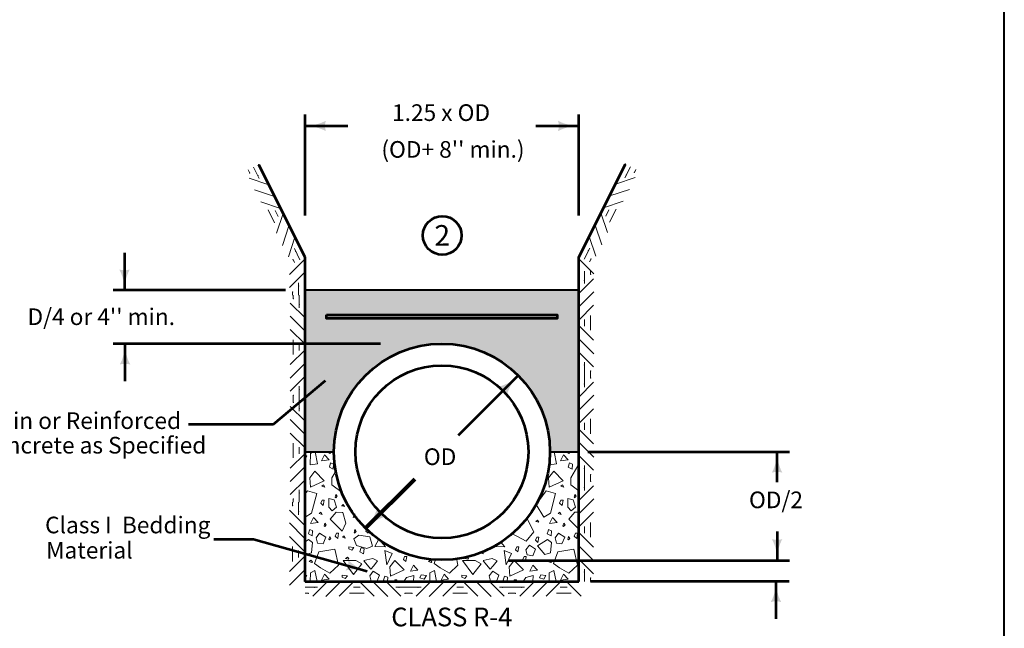
# Model space of a CAD drawing. Units: feet. Extents: x -2137151 to -2130314, y -2138504 to -2136423.
# Drawn here: x -2136425 to -2135478, y -2137724 to -2137138 of the extents above; entities that cross this region are included whole.
import ezdxf
from ezdxf.enums import TextEntityAlignment as Align

# ---------------------------------------------------------------- set-up
doc = ezdxf.new("R2010")
doc.units = ezdxf.units.FT
doc.header["$MEASUREMENT"] = 0
for name, color, linetype, lineweight in [('dsnCellElements', 7, 'Continuous', 0), ('dsnStdNote', 7, 'Continuous', 53), ('Level 1', 7, 'Continuous', 0)]:
    doc.layers.add(name, color=color, linetype=linetype, lineweight=lineweight)
doc.styles.add('Style-arial', font='arial.shx')
doc.styles.add('Style-font001', font='font001.shx')
doc.dimstyles.new('SUDAS - Text Outside', dxfattribs={"dimtxt": 0.08, "dimasz": 0.08, "dimexe": 0.04, "dimexo": 0.04, "dimgap": 0.04, "dimtad": 0, "dimjust": 1, "dimtih": 1, "dimtoh": 1, "dimzin": 11, "dimdsep": 46, "dimtxsty": 'Style-font001', "dimcen": 0.09, "dimclrd": 7, "dimclre": 7, "dimadec": 0, "dimazin": 0, "dimtfac": 1, "dimtmove": 0, "dimatfit": 1, "dimfxl": 1, "dimfrac": 2, "dimtzin": 11, "dimlwd": 40, "dimlwe": 40, "dimarcsym": 0})

# ---------------------------------------------------------------- blocks, each defined once
blk = doc.blocks.new('LT_1')
at = {"layer": 'Level 1', "linetype": 'Continuous', "lineweight": 53}
blk.add_hatch(color=140, dxfattribs=at).paths.add_polyline_path([(-20, 5, -0.156), (-20, -5, -0.123106), (0, 0, -0.123106)])
blk = doc.blocks.new('GRHASH')
at = {"layer": 'dsnCellElements', "color": 7, "linetype": 'Continuous', "lineweight": 13}
for p, q in [((99.55, 0), (0, 0)), ((21.61, 0), (7.47, -14.14)), ((52.48, 0), (66.62, -14.14)), ((77.94, 0), (92.08, -14.14)), ((12.03, -5.47), (0, -5.47)), ((34.06, -0.23), (19.92, -14.37)), ((47.07, 0), (32.93, -14.14)), ((46.51, -5.5), (53.04, -5.5)), ((46.51, -5.5), (53.04, -5.5)), ((53.04, -5.5), (46.51, -5.5)), ((53.04, -5.5), (46.51, -5.5)), ((65.49, -0.23), (79.63, -14.37)), ((87.52, -5.47), (99.55, -5.47)), ((3.27, -11.27), (0, -11.27)), ((42.68, -11.35), (56.87, -11.35)), ((42.68, -11.35), (56.87, -11.35)), ((56.87, -11.35), (42.68, -11.35)), ((56.87, -11.35), (42.68, -11.35)), ((96.29, -11.27), (99.55, -11.27))]:
    blk.add_line(p, q, dxfattribs=at)
for p in [(99.55, 0), (0, 0), (9.06, -5.47), (90.49, -5.47), (3.27, -11.27), (96.29, -11.27)]:
    blk.add_point(p, dxfattribs=at)
blk = doc.blocks.new('STD_CirNote_1')
at = {"layer": 'dsnStdNote', "color": 6}
blk.add_circle((0, 0), 15, dxfattribs=at)
at = {"layer": 'dsnStdNote', "color": 6, "style": 'Style-arial'}
blk.add_text('2', height=16, dxfattribs=at).set_placement((0, 0), align=Align.MIDDLE_CENTER)

msp = doc.modelspace()

# ---------------------------------------------------------------- hatches: boundary and pattern name
at = {"linetype": 'Continuous', "lineweight": 0}
msp.add_hatch(color=9, dxfattribs=at).paths.add_polyline_path([(-2135914.948, -2137553.85), (-2135887.224, -2137553.85), (-2135887.224, -2137397.903), (-2136150.602, -2137397.903), (-2136150.602, -2137553.85), (-2136122.878, -2137553.85, -1)])

# ---------------------------------------------------------------- linework, layer by layer
at = {"layer": 'dsnCellElements', "color": 7, "linetype": 'Continuous', "lineweight": 13}
for p, q in [((-2136151.538, -2137369.202), (-2136165.68, -2137383.344)), ((-2135886.998, -2137368.611), (-2135872.856, -2137382.753)), ((-2136151.312, -2137381.652), (-2136165.454, -2137395.794)), ((-2136156.787, -2137391.234), (-2136156.787, -2137403.264)), ((-2136162.586, -2137605.633), (-2136162.586, -2137602.367)), ((-2136156.787, -2137614.397), (-2136156.787, -2137602.367)), ((-2136150.602, -2137602.367), (-2136150.602, -2137678.608)), ((-2136151.312, -2137623.979), (-2136165.454, -2137609.837)), ((-2136151.538, -2137636.429), (-2136165.68, -2137622.287)), ((-2136151.312, -2137649.437), (-2136165.454, -2137635.295)), ((-2136162.666, -2137645.047), (-2136162.666, -2137659.239)), ((-2136156.81, -2137648.877), (-2136156.81, -2137655.409)), ((-2136151.312, -2137654.849), (-2136165.454, -2137668.991)), ((-2136151.538, -2137667.857), (-2136165.68, -2137681.999)), ((-2135929.887, -2137678.608), (-2135944.029, -2137692.75)), ((-2135917.437, -2137678.834), (-2135931.579, -2137692.976)), ((-2135904.429, -2137678.608), (-2135918.571, -2137692.75)), ((-2135899.017, -2137678.608), (-2135884.875, -2137692.75)), ((-2135939.469, -2137684.083), (-2135951.499, -2137684.083)), ((-2135948.233, -2137689.882), (-2135951.499, -2137689.882)), ((-2135894.627, -2137689.962), (-2135908.819, -2137689.962)), ((-2135898.457, -2137684.106), (-2135904.989, -2137684.106))]:
    msp.add_line(p, q, dxfattribs=at)
at = {"layer": 'dsnCellElements', "color": 4, "linetype": 'Continuous', "lineweight": 0}
for p, q in [((-2136162.586, -2137399.998), (-2136162.586, -2137403.264)), ((-2136162.666, -2137659.239), (-2136162.666, -2137645.047)), ((-2136162.666, -2137659.239), (-2136162.666, -2137645.047)), ((-2136162.666, -2137645.047), (-2136162.666, -2137659.239)), ((-2136156.81, -2137655.409), (-2136156.81, -2137648.877)), ((-2136156.81, -2137655.409), (-2136156.81, -2137648.877)), ((-2136156.81, -2137648.877), (-2136156.81, -2137655.409)), ((-2135908.819, -2137689.962), (-2135894.627, -2137689.962)), ((-2135908.819, -2137689.962), (-2135894.627, -2137689.962)), ((-2135894.627, -2137689.962), (-2135908.819, -2137689.962)), ((-2135904.989, -2137684.106), (-2135898.457, -2137684.106)), ((-2135904.989, -2137684.106), (-2135898.457, -2137684.106)), ((-2135898.457, -2137684.106), (-2135904.989, -2137684.106))]:
    msp.add_line(p, q, dxfattribs=at)
at = {"layer": 'dsnCellElements', "color": 7, "linetype": 'Continuous', "lineweight": 13}
for p in [(-2136156.787, -2137394.199), (-2136162.586, -2137605.633), (-2136151.312, -2137602.367), (-2136156.787, -2137611.432), (-2135948.233, -2137689.882), (-2135942.434, -2137684.083)]:
    msp.add_point(p, dxfattribs=at)
at = {"layer": 'dsnCellElements', "color": 4, "linetype": 'Continuous', "lineweight": 0}
for p in [(-2136162.586, -2137399.998), (-2135887.224, -2137402.673), (-2135951.499, -2137678.608)]:
    msp.add_point(p, dxfattribs=at)
at = {"layer": 'Level 1', "color": 7, "linetype": 'Continuous', "lineweight": 40}
for p, q in [((-2135477.877, -2137817.025), (-2135477.877, -2136493.647)), ((-2136150.602, -2137397.903), (-2135887.224, -2137397.903)), ((-2136150.602, -2137553.85), (-2136122.878, -2137553.85)), ((-2135914.948, -2137553.85), (-2135887.224, -2137553.85))]:
    msp.add_line(p, q, dxfattribs=at)
at = {"layer": 'Level 1', "color": 140, "linetype": 'Continuous', "lineweight": 53}
for p, q in [((-2136150.602, -2137326.654), (-2136150.602, -2137229.23)), ((-2135887.224, -2137326.654), (-2135887.224, -2137229.23)), ((-2136150.602, -2137240.319), (-2136109.429, -2137240.319)), ((-2135928.411, -2137240.319), (-2135887.237, -2137240.319)), ((-2136324.253, -2137362.388), (-2136324.253, -2137398.429)), ((-2136169.501, -2137398.416), (-2136335.256, -2137398.416)), ((-2136077.995, -2137449.885), (-2136335.256, -2137449.885)), ((-2136323.767, -2137485.913), (-2136323.767, -2137449.872)), ((-2136002.949, -2137537.886), (-2135945.399, -2137480.336)), ((-2136180.911, -2137527.297), (-2136130.894, -2137485.076)), ((-2136262.77, -2137527.297), (-2136180.911, -2137527.297)), ((-2135878.38, -2137553.85), (-2135684.656, -2137553.85)), ((-2135696.446, -2137583.14), (-2135696.446, -2137553.85)), ((-2135696.446, -2137630.461), (-2135696.446, -2137657.815)), ((-2136238.458, -2137637.733), (-2136200.201, -2137637.733)), ((-2136200.201, -2137637.733), (-2136090.89, -2137668.501)), ((-2135954.864, -2137658.325), (-2135684.656, -2137658.325)), ((-2135875.983, -2137678.418), (-2135684.899, -2137678.418)), ((-2135697.503, -2137714.459), (-2135697.503, -2137678.418))]:
    msp.add_line(p, q, dxfattribs=at)
at = {"layer": 'Level 1', "color": 7, "linetype": 'Continuous', "lineweight": 53}
for p, q in [((-2136150.602, -2137366.713), (-2136195.123, -2137277.671)), ((-2135887.224, -2137366.713), (-2135842.408, -2137277.081)), ((-2136150.602, -2137678.608), (-2136150.602, -2137366.713)), ((-2135887.224, -2137678.608), (-2135887.224, -2137366.713)), ((-2135887.224, -2137678.608), (-2135887.224, -2137366.713)), ((-2136150.602, -2137678.608), (-2135887.224, -2137678.608))]:
    msp.add_line(p, q, dxfattribs=at)
at = {"layer": 'Level 1', "color": 7, "linetype": 'Continuous', "lineweight": 13}
for p, q in [((-2135888.293, -2137567.439), (-2135894.851, -2137578.895)), ((-2135887.224, -2137567.243), (-2135888.293, -2137567.439)), ((-2136120.982, -2137572.429), (-2136124.683, -2137578.895)), ((-2136124.683, -2137578.895), (-2136124.683, -2137585.458)), ((-2136124.683, -2137585.458), (-2136115.015, -2137592.97)), ((-2135894.851, -2137578.895), (-2135894.851, -2137585.458)), ((-2135894.851, -2137585.458), (-2135887.224, -2137591.384)), ((-2136115.015, -2137592.97), (-2136114.373, -2137592.778)), ((-2136115.015, -2137605.396), (-2136115.387, -2137605.673)), ((-2136115.387, -2137605.673), (-2136115.015, -2137605.779)), ((-2136113.746, -2137604.45), (-2136115.015, -2137605.396)), ((-2136115.015, -2137605.779), (-2136112.509, -2137606.492)), ((-2136112.509, -2137606.492), (-2136113.746, -2137604.45)), ((-2136120.759, -2137611.795), (-2136126.489, -2137618.771)), ((-2136115.015, -2137612.162), (-2136120.759, -2137611.795)), ((-2136114.21, -2137612.213), (-2136115.015, -2137612.162)), ((-2136111.331, -2137622.46), (-2136114.21, -2137612.213)), ((-2135890.927, -2137611.795), (-2135896.657, -2137618.771)), ((-2135887.224, -2137612.031), (-2135890.927, -2137611.795)), ((-2136126.489, -2137618.771), (-2136115.015, -2137630.255)), ((-2136115.015, -2137630.255), (-2136111.331, -2137622.46)), ((-2135937.184, -2137617.782), (-2135938.207, -2137617.987)), ((-2135930.644, -2137630.255), (-2135937.184, -2137617.782)), ((-2135896.657, -2137618.771), (-2135887.224, -2137628.211)), ((-2136146.596, -2137630.255), (-2136147.336, -2137632.692)), ((-2136147.336, -2137632.692), (-2136143.63, -2137634.739)), ((-2136146.09, -2137628.59), (-2136146.596, -2137630.255)), ((-2136143.239, -2137629.818), (-2136146.09, -2137628.59)), ((-2136143.63, -2137634.739), (-2136143.274, -2137630.255)), ((-2136143.274, -2137630.255), (-2136143.239, -2137629.818)), ((-2136103.109, -2137630.255), (-2136103.44, -2137631.328)), ((-2136103.44, -2137631.328), (-2136102.84, -2137631.942)), ((-2136102.622, -2137628.672), (-2136103.109, -2137630.255)), ((-2136102.84, -2137631.942), (-2136101.407, -2137630.519)), ((-2136101.581, -2137630.255), (-2136102.622, -2137628.672)), ((-2136101.407, -2137630.519), (-2136101.581, -2137630.255)), ((-2136091.258, -2137627.828), (-2136092.248, -2137630.127)), ((-2136092.248, -2137630.127), (-2136092.095, -2137630.255)), ((-2136092.095, -2137630.255), (-2136089.787, -2137632.174)), ((-2136089.787, -2137632.174), (-2136089.463, -2137630.255)), ((-2136089.463, -2137630.255), (-2136089.309, -2137629.346)), ((-2135951.579, -2137632.511), (-2135937.846, -2137639.641)), ((-2135937.846, -2137639.641), (-2135930.479, -2137630.773)), ((-2135930.479, -2137630.773), (-2135930.644, -2137630.255)), ((-2135916.764, -2137630.255), (-2135917.505, -2137632.692)), ((-2135917.505, -2137632.692), (-2135913.798, -2137634.739)), ((-2135916.258, -2137628.59), (-2135916.764, -2137630.255)), ((-2135913.407, -2137629.818), (-2135916.258, -2137628.59)), ((-2135913.798, -2137634.739), (-2135913.442, -2137630.255)), ((-2135913.442, -2137630.255), (-2135913.407, -2137629.818))]:
    msp.add_line(p, q, dxfattribs=at)
at = {"layer": 'Level 1', "color": 7, "linetype": 'Continuous', "lineweight": 53, "flags": 128}
msp.add_lwpolyline([(-2136129.809, -2137422.161), (-2135908.017, -2137422.161), (-2135908.017, -2137425.627), (-2136129.809, -2137425.627), (-2136129.809, -2137422.161)], close=True, dxfattribs=at)
at = {"layer": 'Level 1', "color": 7, "linetype": 'Continuous', "lineweight": 13, "flags": 128}
for points in [[(-2136150.602, -2137561.084), (-2136148.783, -2137557.793), (-2136150.602, -2137557.643)], [(-2136140.834, -2137553.85), (-2136138.578, -2137565.536), (-2136145.633, -2137566.418), (-2136145.412, -2137555.395), (-2136142.603, -2137553.85)], [(-2136129.668, -2137553.85), (-2136126.589, -2137555.528), (-2136124.728, -2137553.85)], [(-2135911.002, -2137553.85), (-2135908.746, -2137565.536), (-2135915.801, -2137566.418), (-2135915.642, -2137558.477)], [(-2135915.144, -2137555.155), (-2135912.772, -2137553.85)], [(-2135899.836, -2137553.85), (-2135896.757, -2137555.528), (-2135894.896, -2137553.85)], [(-2136150.602, -2137616.673), (-2136144.244, -2137612.695), (-2136139.323, -2137593.844), (-2136148.342, -2137591.384), (-2136150.602, -2137594.395)], [(-2135928.274, -2137604.632), (-2135920.97, -2137616.798), (-2135914.412, -2137612.695), (-2135909.491, -2137593.844), (-2135918.51, -2137591.384), (-2135928.274, -2137604.391)], [(-2136106.882, -2137607.481), (-2136107.474, -2137608.884), (-2136105.014, -2137610.931), (-2136104.909, -2137610.294)], [(-2136100.452, -2137616.649), (-2136104.347, -2137617.121), (-2136102.588, -2137613.603)], [(-2136150.602, -2137651.72), (-2136149.821, -2137652.647), (-2136144.31, -2137651.104), (-2136143.428, -2137640.964), (-2136147.176, -2137638.318), (-2136150.602, -2137640.421)], [(-2135967.36, -2137642.808), (-2135968.488, -2137644.932), (-2135958.348, -2137645.373), (-2135962.806, -2137640.146)], [(-2136062.747, -2137647.177), (-2136063.114, -2137648.041), (-2136060.654, -2137650.083), (-2136060.318, -2137648.101)], [(-2136052.149, -2137651.212), (-2136051.66, -2137653.088), (-2136046.369, -2137653.97), (-2136046.176, -2137653.487)], [(-2135981.721, -2137650.718), (-2135979.306, -2137652.061), (-2135979.11, -2137649.678)], [(-2136094.003, -2137658.565), (-2136087.372, -2137666.756), (-2136084.507, -2137663.449), (-2136080.759, -2137658.6), (-2136085.388, -2137656.395), (-2136094.003, -2137658.319)], [(-2136024.677, -2137656.51), (-2136026.426, -2137661.407), (-2136020.687, -2137665.505), (-2136011.673, -2137670.417), (-2136003.487, -2137663.035), (-2136004.961, -2137656.194)], [(-2135979.087, -2137658.565), (-2135972.456, -2137666.756), (-2135969.591, -2137663.449), (-2135965.843, -2137658.6), (-2135970.472, -2137656.395), (-2135979.087, -2137658.319)], [(-2136150.602, -2137675.972), (-2136148.783, -2137672.681), (-2136150.602, -2137672.531)], [(-2136145.579, -2137678.608), (-2136145.412, -2137670.283), (-2136141.003, -2137667.858), (-2136138.929, -2137678.608)], [(-2136081.443, -2137678.608), (-2136078.995, -2137672.488), (-2136084.947, -2137668.74), (-2136088.254, -2137673.149), (-2136086.932, -2137678.22), (-2136084.599, -2137678.608)], [(-2136046.299, -2137678.608), (-2136046.068, -2137672.975), (-2136053.092, -2137674.692), (-2136055.566, -2137678.608)], [(-2136030.663, -2137678.608), (-2136030.496, -2137670.283), (-2136026.087, -2137667.858), (-2136024.013, -2137678.608)], [(-2135966.527, -2137678.608), (-2135964.079, -2137672.488), (-2135970.031, -2137668.74), (-2135973.338, -2137673.149), (-2135972.016, -2137678.22), (-2135969.683, -2137678.608)], [(-2135931.384, -2137678.608), (-2135931.152, -2137672.975), (-2135938.176, -2137674.692), (-2135940.65, -2137678.608)], [(-2135915.747, -2137678.608), (-2135915.58, -2137670.283), (-2135911.171, -2137667.858), (-2135909.097, -2137678.608)], [(-2136071.189, -2137678.608), (-2136070.864, -2137674.564), (-2136073.729, -2137673.336), (-2136074.966, -2137677.438), (-2136072.847, -2137678.608)], [(-2136062.471, -2137678.608), (-2136062.197, -2137676.985), (-2136064.252, -2137676.985), (-2136064.951, -2137678.608)], [(-2135956.273, -2137678.608), (-2135955.948, -2137674.564), (-2135958.813, -2137673.336), (-2135960.05, -2137677.438), (-2135957.931, -2137678.608)], [(-2135947.555, -2137678.608), (-2135947.281, -2137676.985), (-2135949.336, -2137676.985), (-2135950.035, -2137678.608)]]:
    msp.add_lwpolyline(points, dxfattribs=at)
for points in [[(-2136134.61, -2137562.45), (-2136131.744, -2137556.718), (-2136127.335, -2137561.568), (-2136134.61, -2137562.45)], [(-2135904.778, -2137562.45), (-2135901.912, -2137556.718), (-2135897.504, -2137561.568), (-2135904.778, -2137562.45)], [(-2136127.167, -2137568.567), (-2136123.46, -2137570.614), (-2136123.069, -2137565.693), (-2136125.934, -2137564.469), (-2136127.167, -2137568.567)], [(-2135897.335, -2137568.567), (-2135893.628, -2137570.614), (-2135893.237, -2137565.693), (-2135896.102, -2137564.469), (-2135897.335, -2137568.567)], [(-2136146.074, -2137578.763), (-2136145.412, -2137587.801), (-2136132.185, -2137581.629), (-2136141.224, -2137572.59), (-2136146.074, -2137578.763)], [(-2135916.242, -2137578.763), (-2135915.58, -2137587.801), (-2135902.353, -2137581.629), (-2135911.392, -2137572.59), (-2135916.242, -2137578.763)], [(-2136134.434, -2137586.913), (-2136131.56, -2137587.732), (-2136132.792, -2137585.69), (-2136134.434, -2137586.913)], [(-2135904.602, -2137586.913), (-2135901.728, -2137587.732), (-2135902.96, -2137585.69), (-2135904.602, -2137586.913)], [(-2136121.659, -2137597.446), (-2136121.036, -2137598.074), (-2136119.603, -2137596.628), (-2136120.84, -2137594.781), (-2136121.659, -2137597.446)], [(-2135891.827, -2137597.446), (-2135891.204, -2137598.074), (-2135889.771, -2137596.628), (-2135891.008, -2137594.781), (-2135891.827, -2137597.446)], [(-2136135.476, -2137603.295), (-2136133.015, -2137605.351), (-2136132.206, -2137600.43), (-2136134.261, -2137600.43), (-2136135.476, -2137603.295)], [(-2136127.556, -2137607.201), (-2136127.556, -2137598.824), (-2136122.486, -2137600.146), (-2136120.281, -2137607.201), (-2136124.47, -2137610.508), (-2136127.556, -2137607.201)], [(-2135905.644, -2137603.295), (-2135903.183, -2137605.351), (-2135902.374, -2137600.43), (-2135904.429, -2137600.43), (-2135905.644, -2137603.295)], [(-2135897.724, -2137607.201), (-2135897.724, -2137598.824), (-2135892.654, -2137600.146), (-2135890.449, -2137607.201), (-2135894.638, -2137610.508), (-2135897.724, -2137607.201)], [(-2136136.954, -2137613.241), (-2136134.088, -2137614.06), (-2136135.303, -2137612.013), (-2136136.954, -2137613.241)], [(-2135907.122, -2137613.241), (-2135904.257, -2137614.06), (-2135905.471, -2137612.013), (-2135907.122, -2137613.241)], [(-2136145.192, -2137622.853), (-2136142.326, -2137617.121), (-2136137.917, -2137621.971), (-2136145.192, -2137622.853)], [(-2136132.31, -2137625.02), (-2136131.696, -2137625.648), (-2136130.264, -2137624.215), (-2136131.487, -2137622.364), (-2136132.31, -2137625.02)], [(-2135928.651, -2137620.736), (-2135925.8, -2137621.568), (-2135927.014, -2137619.513), (-2135928.651, -2137620.736)], [(-2135915.36, -2137622.853), (-2135912.494, -2137617.121), (-2135908.085, -2137621.971), (-2135915.36, -2137622.853)], [(-2135902.478, -2137625.02), (-2135901.864, -2137625.648), (-2135900.432, -2137624.215), (-2135901.655, -2137622.364), (-2135902.478, -2137625.02)], [(-2136136.594, -2137632.146), (-2136139.901, -2137636.555), (-2136138.578, -2137641.625), (-2136133.288, -2137642.507), (-2136130.642, -2137635.893), (-2136136.594, -2137632.146)], [(-2136121.545, -2137635.108), (-2136119.085, -2137637.154), (-2136118.253, -2137632.233), (-2136120.308, -2137632.233), (-2136121.545, -2137635.108)], [(-2136114.683, -2137636.044), (-2136111.817, -2137636.849), (-2136113.041, -2137634.807), (-2136114.683, -2137636.044)], [(-2136103.686, -2137637.436), (-2136098.836, -2137633.909), (-2136088.254, -2137635.673), (-2136085.609, -2137644.711), (-2136091.12, -2137646.916), (-2136101.04, -2137644.05), (-2136103.686, -2137637.436)], [(-2135906.762, -2137632.146), (-2135910.069, -2137636.555), (-2135908.746, -2137641.625), (-2135903.456, -2137642.507), (-2135900.81, -2137635.893), (-2135906.762, -2137632.146)], [(-2135891.713, -2137635.108), (-2135889.253, -2137637.154), (-2135888.421, -2137632.233), (-2135890.476, -2137632.233), (-2135891.713, -2137635.108)], [(-2136127.69, -2137638.018), (-2136127.089, -2137638.632), (-2136125.643, -2137637.199), (-2136126.88, -2137635.348), (-2136127.69, -2137638.018)], [(-2136079.657, -2137637.877), (-2136083.404, -2137644.932), (-2136073.264, -2137645.373), (-2136079.657, -2137637.877)], [(-2135934.76, -2137643.609), (-2135938.066, -2137648.018), (-2135936.744, -2137653.088), (-2135931.453, -2137653.97), (-2135928.807, -2137647.357), (-2135934.76, -2137643.609)], [(-2135928.952, -2137638.987), (-2135926.491, -2137641.033), (-2135925.673, -2137636.099), (-2135927.728, -2137636.099), (-2135928.952, -2137638.987)], [(-2135917.344, -2137638.318), (-2135927.044, -2137644.27), (-2135919.989, -2137652.647), (-2135914.478, -2137651.104), (-2135913.596, -2137640.964), (-2135917.344, -2137638.318)], [(-2135897.858, -2137638.018), (-2135897.257, -2137638.632), (-2135895.811, -2137637.199), (-2135897.048, -2137635.348), (-2135897.858, -2137638.018)], [(-2136126.589, -2137670.417), (-2136118.403, -2137663.035), (-2136121.783, -2137647.346), (-2136137.24, -2137649.924), (-2136141.342, -2137661.407), (-2136135.603, -2137665.505), (-2136126.589, -2137670.417)], [(-2136105.623, -2137648.4), (-2136103.581, -2137645.94), (-2136108.511, -2137645.117), (-2136108.511, -2137647.172), (-2136105.623, -2137648.4)], [(-2136097.919, -2137650.006), (-2136094.222, -2137652.061), (-2136093.817, -2137647.127), (-2136096.696, -2137645.903), (-2136097.919, -2137650.006)], [(-2136073.925, -2137648.9), (-2136066.871, -2137651.545), (-2136071.941, -2137662.568), (-2136073.925, -2137648.9)], [(-2135959.009, -2137648.9), (-2135951.955, -2137651.545), (-2135957.025, -2137662.568), (-2135959.009, -2137648.9)], [(-2135948.198, -2137648.041), (-2135945.738, -2137650.083), (-2135944.905, -2137645.162), (-2135946.975, -2137645.162), (-2135948.198, -2137648.041)], [(-2135896.757, -2137670.417), (-2135888.571, -2137663.035), (-2135891.951, -2137647.346), (-2135907.408, -2137649.924), (-2135911.51, -2137661.407), (-2135905.771, -2137665.505), (-2135896.757, -2137670.417)], [(-2136144.057, -2137660.238), (-2136143.443, -2137659.615), (-2136144.876, -2137658.183), (-2136146.736, -2137659.406), (-2136144.057, -2137660.238)], [(-2136101.812, -2137658.379), (-2136096.08, -2137661.686), (-2136104.016, -2137671.827), (-2136113.937, -2137658.379), (-2136101.812, -2137658.379)], [(-2136108.961, -2137657.223), (-2136108.352, -2137656.6), (-2136109.784, -2137655.167), (-2136111.631, -2137656.391), (-2136108.961, -2137657.223)], [(-2136069.075, -2137664.552), (-2136068.414, -2137673.59), (-2136055.187, -2137667.418), (-2136064.225, -2137658.379), (-2136069.075, -2137664.552)], [(-2136056.01, -2137657.373), (-2136053.55, -2137659.42), (-2136052.717, -2137654.499), (-2136054.773, -2137654.499), (-2136056.01, -2137657.373)], [(-2136049.235, -2137668.52), (-2136046.369, -2137662.788), (-2136041.96, -2137667.638), (-2136049.235, -2137668.52)], [(-2136029.141, -2137660.238), (-2136028.528, -2137659.615), (-2136029.96, -2137658.183), (-2136031.82, -2137659.406), (-2136029.141, -2137660.238)], [(-2135986.896, -2137658.379), (-2135981.164, -2137661.686), (-2135989.1, -2137671.827), (-2135999.021, -2137658.379), (-2135986.896, -2137658.379)], [(-2135994.045, -2137657.223), (-2135993.436, -2137656.6), (-2135994.869, -2137655.167), (-2135996.715, -2137656.391), (-2135994.045, -2137657.223)], [(-2135954.159, -2137664.552), (-2135953.498, -2137673.59), (-2135940.271, -2137667.418), (-2135949.309, -2137658.379), (-2135954.159, -2137664.552)], [(-2135941.094, -2137657.373), (-2135938.634, -2137659.42), (-2135937.801, -2137654.499), (-2135939.857, -2137654.499), (-2135941.094, -2137657.373)], [(-2135934.319, -2137668.52), (-2135931.453, -2137662.788), (-2135927.044, -2137667.638), (-2135934.319, -2137668.52)], [(-2135914.225, -2137660.238), (-2135913.612, -2137659.615), (-2135915.044, -2137658.183), (-2135916.904, -2137659.406), (-2135914.225, -2137660.238)], [(-2136134.61, -2137677.338), (-2136131.744, -2137671.606), (-2136127.335, -2137676.456), (-2136134.61, -2137677.338)], [(-2136111.886, -2137675.742), (-2136109.839, -2137673.282), (-2136114.774, -2137672.459), (-2136114.774, -2137674.519), (-2136111.886, -2137675.742)], [(-2136035.909, -2137676.374), (-2136033.867, -2137672.681), (-2136038.774, -2137672.277), (-2136040.011, -2137675.142), (-2136035.909, -2137676.374)], [(-2136019.694, -2137677.338), (-2136016.828, -2137671.606), (-2136012.419, -2137676.456), (-2136019.694, -2137677.338)], [(-2135996.97, -2137675.742), (-2135994.923, -2137673.282), (-2135999.858, -2137672.459), (-2135999.858, -2137674.519), (-2135996.97, -2137675.742)], [(-2135920.993, -2137676.374), (-2135918.951, -2137672.681), (-2135923.858, -2137672.277), (-2135925.095, -2137675.142), (-2135920.993, -2137676.374)], [(-2135904.778, -2137677.338), (-2135901.912, -2137671.606), (-2135897.504, -2137676.456), (-2135904.778, -2137677.338)]]:
    msp.add_lwpolyline(points, close=True, dxfattribs=at)
at = {"layer": 'Level 1', "color": 7, "linetype": 'Continuous', "lineweight": 53}
for radius in [103.965, 83.172]:
    msp.add_circle((-2136018.913, -2137553.85), radius, dxfattribs=at)

# ---------------------------------------------------------------- block references
at = {"layer": 'dsnCellElements', "color": 7, "linetype": 'Continuous', "lineweight": 13}
for p, rotation in [((-2136195.123, -2137277.671), 296.5650511770254), ((-2135887.224, -2137479.505), 90), ((-2135887.224, -2137579.056), 90), ((-2135887.224, -2137678.608), 90)]:
    msp.add_blockref('GRHASH', p, dxfattribs=dict(at, rotation=rotation))
at = {"layer": 'dsnCellElements', "color": 7, "linetype": 'Continuous', "lineweight": 13, "extrusion": (0, 0, -1)}
for p, rotation in [((2135842.408, -2137277.081), 296.5650511770254), ((2136150.602, -2137502.815), 90), ((2136150.602, -2137602.367), 90)]:
    msp.add_blockref('GRHASH', p, dxfattribs=dict(at, rotation=rotation))
at = {"layer": 'dsnCellElements', "color": 7, "linetype": 'Continuous', "lineweight": 13}
for p in [(-2136150.602, -2137678.608), (-2136051.05, -2137678.608)]:
    msp.add_blockref('GRHASH', p, dxfattribs=at)
at = {"layer": 'dsnStdNote', "color": 6, "xscale": 1.241406052017212, "yscale": 1.241406052017212, "zscale": 1.241406052017212}
msp.add_blockref('STD_CirNote_1', (-2136018.575, -2137345.637), dxfattribs=at)
at = {"layer": 'Level 1', "color": 140, "linetype": 'Continuous', "lineweight": 53}
for p, rotation in [((-2136150.602, -2137240.319), 180), ((-2136324.253, -2137398.429), 270), ((-2136323.767, -2137449.872), 90), ((-2136130.894, -2137485.076), 40.16871329246948), ((-2135945.399, -2137480.336), 44.99999995233749), ((-2135696.446, -2137553.85), 90), ((-2136092.428, -2137627.365), 224.999999950754), ((-2135696.446, -2137657.815), 270), ((-2136090.877, -2137668.505), 344.2794744413781), ((-2135697.503, -2137678.418), 90)]:
    msp.add_blockref('LT_1', p, dxfattribs=dict(at, rotation=rotation))
msp.add_blockref('LT_1', (-2135887.224, -2137240.319), dxfattribs=at)

# ---------------------------------------------------------------- texts
at = {"layer": 'Level 1', "color": 140, "linetype": 'Continuous', "lineweight": 40, "style": 'Style-arial'}
for s, p in [("D/4 or 4'' min.", (-2136417.568, -2137423.891)), ('Plain or Reinforced ', (-2136463.776, -2137523.854)), ('Concrete as Specified', (-2136464.81, -2137547.486)), ('OD', (-2136036.293, -2137558.521)), ('OD/2', (-2135723.468, -2137600.052)), ('Class I  Bedding', (-2136400.647, -2137624.239)), ('Material', (-2136399.716, -2137648.531))]:
    msp.add_text(s, height=16, dxfattribs=at).set_placement(p, align=Align.MIDDLE_LEFT)
at = {"layer": 'Level 1', "color": 7, "linetype": 'Continuous', "lineweight": 40, "style": 'Style-arial'}
msp.add_text('%%uCLASS R-4%%U', height=18, dxfattribs=at).set_placement((-2136009.403, -2137703.721), align=Align.TOP_CENTER)
at = {"layer": 'Level 1', "color": 140, "linetype": 'Continuous', "lineweight": 40, "char_height": 16, "attachment_point": 4, "line_spacing_factor": 0.6, "style": 'Style-arial'}
for s, insert in [('1.25 x OD', (-2136066.855, -2137229.609)), ("(OD+ 8'' min.)", (-2136077.135, -2137264.982))]:
    msp.add_mtext(s, dxfattribs=dict(at, insert=insert))

# ---------------------------------------------------------------- leaders
at = {"layer": 'Level 1', "color": 140, "linetype": 'Continuous', "lineweight": 53}
msp.add_leader([(-2136092.428, -2137627.365), (-2136045.114, -2137580.051)], dimstyle='SUDAS - Text Outside', override={"dimasz": 0.096, "dimgap": 0, "dimtad": 1, "dimclrd": 0, "dimlwd": 65534}, dxfattribs=at)

doc.saveas('drawing.dxf')
